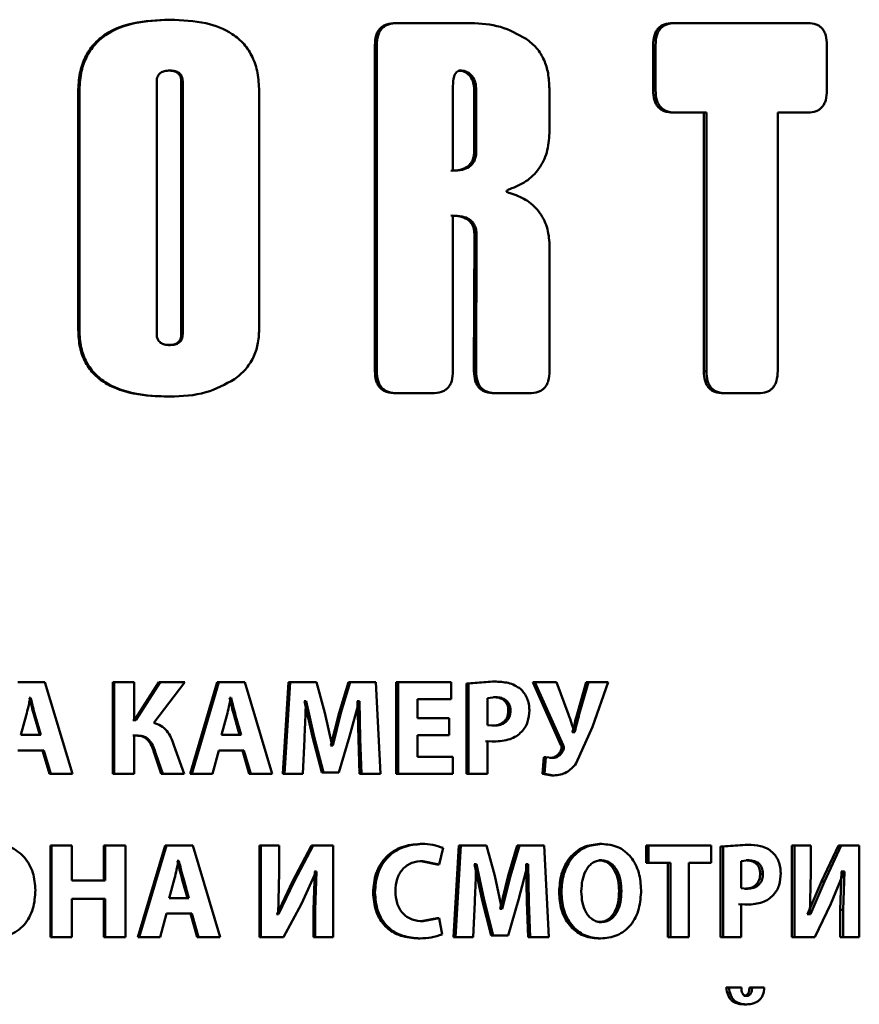
# Paper-space layout 'Лист1' of a CAD drawing. Units: millimetres. Extents: x -4216 to 7224, y -6216 to 5807.
# Drawn here: x 5009 to 5025, y 4919 to 4937 of the extents above; entities that cross this region are included whole.
import ezdxf

# ---------------------------------------------------------------- set-up
doc = ezdxf.new("R2010")
doc.units = ezdxf.units.MM

psp = doc.layouts.new('Лист1')

# ---------------------------------------------------------------- linework, layer by layer
at = {"color": 7, "linetype": 'Continuous', "lineweight": 50}
for p, q in [((5011.995, 4937.042), (5012.021, 4937.042)), ((5016.112, 4936.981), (5016.146, 4936.981)), ((5017.476, 4936.981), (5016.146, 4936.981)), ((5021.333, 4936.981), (5021.145, 4936.981)), ((5021.145, 4936.981), (5021.191, 4936.981)), ((5021.379, 4936.981), (5021.191, 4936.981)), ((5021.379, 4936.981), (5021.379, 4936.981)), ((5023.415, 4936.981), (5021.379, 4936.981)), ((5023.598, 4936.981), (5023.415, 4936.981)), ((5015.734, 4936.58), (5015.734, 4930.657)), ((5015.734, 4936.58), (5015.768, 4936.58)), ((5015.768, 4936.58), (5015.768, 4930.657)), ((5020.787, 4936.58), (5020.787, 4935.758)), ((5020.787, 4936.58), (5020.833, 4936.58)), ((5020.833, 4936.58), (5020.833, 4935.758)), ((5023.942, 4935.758), (5023.942, 4936.58)), ((5011.989, 4936.118), (5012.014, 4936.118)), ((5017.257, 4936.118), (5017.294, 4936.118)), ((5011.773, 4935.917), (5011.773, 4931.335)), ((5012.22, 4935.917), (5012.246, 4935.917)), ((5012.22, 4931.335), (5012.22, 4935.917)), ((5012.246, 4931.335), (5012.246, 4935.917)), ((5017.153, 4935.835), (5017.153, 4934.298)), ((5010.348, 4935.734), (5010.348, 4931.405)), ((5010.348, 4935.734), (5010.37, 4935.734)), ((5010.37, 4935.734), (5010.37, 4931.405)), ((5013.633, 4931.415), (5013.633, 4935.743)), ((5017.538, 4935.766), (5017.576, 4935.766)), ((5017.538, 4934.656), (5017.538, 4935.766)), ((5017.576, 4934.656), (5017.576, 4935.766)), ((5018.903, 4934.983), (5018.903, 4935.79)), ((5020.787, 4935.758), (5020.833, 4935.758)), ((5021.145, 4935.356), (5021.191, 4935.356)), ((5021.755, 4935.356), (5021.191, 4935.356)), ((5021.708, 4935.356), (5021.708, 4930.657)), ((5021.755, 4935.356), (5021.755, 4930.657)), ((5023.598, 4935.356), (5023.049, 4935.356)), ((5023.049, 4930.657), (5023.049, 4935.356)), ((5017.538, 4934.656), (5017.576, 4934.656)), ((5017.153, 4930.657), (5017.153, 4933.483)), ((5017.543, 4933.14), (5017.534, 4930.657)), ((5017.543, 4933.14), (5017.58, 4933.14)), ((5017.58, 4933.14), (5017.572, 4930.657)), ((5018.908, 4930.657), (5018.908, 4932.954)), ((5010.348, 4931.405), (5010.37, 4931.405)), ((5012.22, 4931.335), (5012.246, 4931.335)), ((5011.989, 4931.133), (5012.014, 4931.133)), ((5015.734, 4930.657), (5015.768, 4930.657)), ((5017.534, 4930.657), (5017.572, 4930.657)), ((5021.708, 4930.657), (5021.755, 4930.657)), ((5016.112, 4930.256), (5016.146, 4930.256)), ((5016.778, 4930.256), (5016.146, 4930.256)), ((5017.905, 4930.256), (5017.944, 4930.256)), ((5018.539, 4930.256), (5017.944, 4930.256)), ((5022.061, 4930.256), (5022.109, 4930.256)), ((5022.7, 4930.256), (5022.109, 4930.256)), ((5011.987, 4930.195), (5012.012, 4930.195)), ((5009.739, 4925.007), (5009.254, 4925.007)), ((5010.245, 4923.343), (5009.739, 4925.007)), ((5010.975, 4925.007), (5010.975, 4923.343)), ((5010.975, 4925.007), (5010.998, 4925.007)), ((5010.998, 4925.007), (5010.998, 4923.343)), ((5011.361, 4925.007), (5010.998, 4925.007)), ((5011.361, 4924.316), (5011.361, 4925.007)), ((5011.813, 4925.007), (5011.368, 4924.316)), ((5011.838, 4925.007), (5011.392, 4924.316)), ((5011.719, 4924.269), (5012.281, 4925.007)), ((5011.813, 4925.007), (5011.838, 4925.007)), ((5012.281, 4925.007), (5011.838, 4925.007)), ((5012.872, 4925.007), (5012.382, 4923.343)), ((5012.899, 4925.007), (5012.408, 4923.343)), ((5012.899, 4925.007), (5012.872, 4925.007)), ((5013.374, 4925.007), (5012.899, 4925.007)), ((5013.869, 4923.343), (5013.374, 4925.007)), ((5014.165, 4925.007), (5014.064, 4923.343)), ((5014.195, 4925.007), (5014.094, 4923.343)), ((5014.165, 4925.007), (5014.195, 4925.007)), ((5014.673, 4925.007), (5014.195, 4925.007)), ((5014.828, 4924.452), (5014.673, 4925.007)), ((5015.255, 4925.007), (5015.087, 4924.454)), ((5015.288, 4925.007), (5015.119, 4924.454)), ((5015.255, 4925.007), (5015.288, 4925.007)), ((5015.752, 4925.007), (5015.288, 4925.007)), ((5015.838, 4923.343), (5015.752, 4925.007)), ((5016.122, 4925.007), (5016.122, 4923.343)), ((5016.122, 4925.007), (5016.157, 4925.007)), ((5016.157, 4925.007), (5016.157, 4923.343)), ((5017.118, 4925.007), (5016.157, 4925.007)), ((5017.118, 4924.699), (5017.118, 4925.007)), ((5017.868, 4925.02), (5017.398, 4924.985)), ((5017.398, 4924.985), (5017.398, 4923.343)), ((5017.398, 4924.985), (5017.436, 4924.985)), ((5017.907, 4925.02), (5017.436, 4924.985)), ((5017.436, 4924.985), (5017.436, 4923.343)), ((5017.868, 4925.02), (5017.907, 4925.02)), ((5018.602, 4925.007), (5019.114, 4923.864)), ((5018.602, 4925.007), (5018.642, 4925.007)), ((5018.642, 4925.007), (5019.155, 4923.864)), ((5019.031, 4925.007), (5018.642, 4925.007)), ((5019.252, 4924.422), (5019.031, 4925.007)), ((5019.569, 4925.007), (5019.405, 4924.427)), ((5019.611, 4925.007), (5019.447, 4924.427)), ((5019.569, 4925.007), (5019.611, 4925.007)), ((5019.969, 4925.007), (5019.611, 4925.007)), ((5019.687, 4924.2), (5019.969, 4925.007)), ((5009.465, 4924.726), (5009.46, 4924.726)), ((5009.465, 4924.726), (5009.484, 4924.726)), ((5009.484, 4924.726), (5009.479, 4924.726)), ((5013.097, 4924.726), (5013.092, 4924.726)), ((5013.097, 4924.726), (5013.125, 4924.726)), ((5013.125, 4924.726), (5013.12, 4924.726)), ((5017.925, 4924.736), (5017.781, 4924.721)), ((5017.781, 4924.721), (5017.781, 4924.229)), ((5017.887, 4924.736), (5017.925, 4924.736)), ((5014.457, 4924.664), (5014.452, 4924.664)), ((5014.457, 4924.664), (5014.6, 4924.015)), ((5014.457, 4924.664), (5014.488, 4924.664)), ((5014.488, 4924.664), (5014.483, 4924.664)), ((5014.488, 4924.664), (5014.631, 4924.015)), ((5015.271, 4924.02), (5015.447, 4924.664)), ((5015.421, 4924.664), (5015.414, 4924.664)), ((5015.421, 4924.664), (5015.435, 4923.98)), ((5015.421, 4924.664), (5015.454, 4924.664)), ((5015.454, 4924.664), (5015.447, 4924.664)), ((5015.454, 4924.664), (5015.468, 4923.98)), ((5017.118, 4924.699), (5016.511, 4924.699)), ((5016.511, 4924.353), (5016.511, 4924.699)), ((5009.404, 4924.405), (5009.307, 4924.052)), ((5009.547, 4924.405), (5009.567, 4924.405)), ((5009.648, 4924.052), (5009.547, 4924.405)), ((5009.669, 4924.052), (5009.567, 4924.405)), ((5013.047, 4924.405), (5012.951, 4924.052)), ((5013.178, 4924.405), (5013.206, 4924.405)), ((5013.277, 4924.052), (5013.178, 4924.405)), ((5013.306, 4924.052), (5013.206, 4924.405)), ((5014.962, 4923.857), (5014.828, 4924.452)), ((5015.087, 4924.454), (5014.937, 4923.857)), ((5015.119, 4924.454), (5014.969, 4923.857)), ((5015.087, 4924.454), (5015.119, 4924.454)), ((5017.084, 4924.353), (5016.511, 4924.353)), ((5017.084, 4924.047), (5017.084, 4924.353)), ((5018.158, 4924.491), (5018.197, 4924.491)), ((5019.405, 4924.427), (5019.447, 4924.427)), ((5011.368, 4924.316), (5011.337, 4924.316)), ((5011.392, 4924.316), (5011.361, 4924.316)), ((5017.781, 4924.229), (5017.898, 4924.219)), ((5017.859, 4924.219), (5017.898, 4924.219)), ((5019.389, 4923.535), (5019.687, 4924.2)), ((5009.669, 4924.052), (5009.307, 4924.052)), ((5011.406, 4924.04), (5011.337, 4924.04)), ((5011.431, 4924.04), (5011.361, 4924.04)), ((5011.361, 4923.343), (5011.361, 4924.04)), ((5013.306, 4924.052), (5012.951, 4924.052)), ((5014.6, 4924.015), (5014.769, 4923.37)), ((5014.6, 4924.015), (5014.631, 4924.015)), ((5014.631, 4924.015), (5014.8, 4923.37)), ((5015.079, 4923.37), (5015.271, 4924.02)), ((5017.084, 4924.047), (5016.511, 4924.047)), ((5016.511, 4923.652), (5016.511, 4924.047)), ((5019.322, 4924.103), (5019.316, 4924.103)), ((5019.322, 4924.103), (5019.364, 4924.103)), ((5019.364, 4924.103), (5019.357, 4924.103)), ((5012.274, 4923.343), (5012.087, 4923.867)), ((5014.426, 4923.343), (5014.455, 4923.975)), ((5014.937, 4923.857), (5014.93, 4923.857)), ((5014.937, 4923.857), (5014.969, 4923.857)), ((5014.969, 4923.857), (5014.962, 4923.857)), ((5015.435, 4923.98), (5015.458, 4923.343)), ((5015.435, 4923.98), (5015.468, 4923.98)), ((5015.468, 4923.98), (5015.491, 4923.343)), ((5017.743, 4923.938), (5017.862, 4923.931)), ((5017.781, 4923.343), (5017.781, 4923.938)), ((5017.781, 4923.938), (5017.9, 4923.931)), ((5017.862, 4923.931), (5017.9, 4923.931)), ((5019.114, 4923.864), (5019.155, 4923.864)), ((5009.722, 4923.77), (5009.254, 4923.77)), ((5009.702, 4923.77), (5009.827, 4923.343)), ((5009.722, 4923.77), (5009.848, 4923.343)), ((5011.732, 4923.709), (5011.856, 4923.343)), ((5011.732, 4923.709), (5011.757, 4923.709)), ((5011.757, 4923.709), (5011.882, 4923.343)), ((5012.785, 4923.343), (5012.899, 4923.77)), ((5013.358, 4923.77), (5012.899, 4923.77)), ((5013.329, 4923.77), (5013.452, 4923.343)), ((5013.358, 4923.77), (5013.481, 4923.343)), ((5017.151, 4923.652), (5016.511, 4923.652)), ((5017.151, 4923.343), (5017.151, 4923.652)), ((5018.801, 4923.644), (5018.776, 4923.343)), ((5018.801, 4923.644), (5018.841, 4923.644)), ((5018.841, 4923.644), (5018.817, 4923.343)), ((5018.954, 4923.632), (5018.841, 4923.644)), ((5018.913, 4923.632), (5018.954, 4923.632)), ((5019.118, 4923.787), (5019.16, 4923.787)), ((5009.848, 4923.343), (5009.827, 4923.343)), ((5010.245, 4923.343), (5009.848, 4923.343)), ((5010.975, 4923.343), (5010.998, 4923.343)), ((5011.361, 4923.343), (5010.998, 4923.343)), ((5011.856, 4923.343), (5011.882, 4923.343)), ((5012.274, 4923.343), (5011.882, 4923.343)), ((5012.408, 4923.343), (5012.382, 4923.343)), ((5012.785, 4923.343), (5012.408, 4923.343)), ((5013.481, 4923.343), (5013.452, 4923.343)), ((5013.869, 4923.343), (5013.481, 4923.343)), ((5014.064, 4923.343), (5014.094, 4923.343)), ((5014.426, 4923.343), (5014.094, 4923.343)), ((5014.769, 4923.37), (5014.8, 4923.37)), ((5015.079, 4923.37), (5014.8, 4923.37)), ((5015.458, 4923.343), (5015.491, 4923.343)), ((5015.838, 4923.343), (5015.491, 4923.343)), ((5016.122, 4923.343), (5016.157, 4923.343)), ((5017.151, 4923.343), (5016.157, 4923.343)), ((5017.398, 4923.343), (5017.436, 4923.343)), ((5017.781, 4923.343), (5017.436, 4923.343)), ((5018.776, 4923.343), (5018.945, 4923.316)), ((5018.776, 4923.343), (5018.817, 4923.343)), ((5018.817, 4923.343), (5018.986, 4923.316)), ((5018.945, 4923.316), (5018.986, 4923.316)), ((5009.842, 4922.044), (5009.842, 4920.38)), ((5009.842, 4922.044), (5009.863, 4922.044)), ((5009.863, 4922.044), (5009.863, 4920.38)), ((5010.233, 4922.044), (5009.863, 4922.044)), ((5010.233, 4921.404), (5010.233, 4922.044)), ((5010.816, 4922.044), (5010.816, 4921.404)), ((5010.816, 4922.044), (5010.839, 4922.044)), ((5010.839, 4922.044), (5010.839, 4921.404)), ((5011.204, 4922.044), (5010.839, 4922.044)), ((5011.204, 4920.38), (5011.204, 4922.044)), ((5011.924, 4922.044), (5011.431, 4920.38)), ((5011.949, 4922.044), (5011.455, 4920.38)), ((5011.949, 4922.044), (5011.924, 4922.044)), ((5012.427, 4922.044), (5011.949, 4922.044)), ((5012.925, 4920.38), (5012.427, 4922.044)), ((5013.637, 4922.044), (5013.637, 4920.38)), ((5013.637, 4922.044), (5013.666, 4922.044)), ((5013.666, 4922.044), (5013.666, 4920.38)), ((5013.997, 4922.044), (5013.666, 4922.044)), ((5013.997, 4921.55), (5013.997, 4922.044)), ((5014.581, 4922.044), (5014.24, 4921.39)), ((5014.612, 4922.044), (5014.271, 4921.39)), ((5014.581, 4922.044), (5014.612, 4922.044)), ((5014.978, 4922.044), (5014.612, 4922.044)), ((5014.978, 4920.38), (5014.978, 4922.044)), ((5016.555, 4922.071), (5016.59, 4922.071)), ((5017.259, 4922.044), (5017.16, 4920.38)), ((5017.296, 4922.044), (5017.197, 4920.38)), ((5017.259, 4922.044), (5017.296, 4922.044)), ((5017.761, 4922.044), (5017.296, 4922.044)), ((5017.912, 4921.489), (5017.761, 4922.044)), ((5018.319, 4922.044), (5018.155, 4921.491)), ((5018.358, 4922.044), (5018.195, 4921.491)), ((5018.319, 4922.044), (5018.358, 4922.044)), ((5018.81, 4922.044), (5018.358, 4922.044)), ((5018.893, 4920.38), (5018.81, 4922.044)), ((5019.815, 4922.071), (5019.857, 4922.071)), ((5020.658, 4922.044), (5020.658, 4921.728)), ((5020.658, 4922.044), (5020.703, 4922.044)), ((5020.703, 4922.044), (5020.703, 4921.728)), ((5021.84, 4922.044), (5020.703, 4922.044)), ((5021.84, 4921.728), (5021.84, 4922.044)), ((5022.458, 4922.056), (5022.012, 4922.022)), ((5022.012, 4922.022), (5022.012, 4920.38)), ((5022.012, 4922.022), (5022.06, 4922.022)), ((5022.507, 4922.056), (5022.06, 4922.022)), ((5022.06, 4922.022), (5022.06, 4920.38)), ((5022.458, 4922.056), (5022.507, 4922.056)), ((5023.304, 4922.044), (5023.304, 4920.38)), ((5023.304, 4922.044), (5023.354, 4922.044)), ((5023.354, 4922.044), (5023.354, 4920.38)), ((5023.652, 4922.044), (5023.354, 4922.044)), ((5023.652, 4921.55), (5023.652, 4922.044)), ((5024.151, 4922.044), (5023.846, 4921.39)), ((5024.204, 4922.044), (5023.898, 4921.39)), ((5024.151, 4922.044), (5024.204, 4922.044)), ((5024.531, 4922.044), (5024.204, 4922.044)), ((5024.531, 4920.38), (5024.531, 4922.044)), ((5016.902, 4921.699), (5016.973, 4921.997)), ((5012.15, 4921.763), (5012.146, 4921.763)), ((5012.15, 4921.763), (5012.176, 4921.763)), ((5012.176, 4921.763), (5012.171, 4921.763)), ((5016.571, 4921.76), (5016.866, 4921.699)), ((5016.571, 4921.76), (5016.606, 4921.76)), ((5016.606, 4921.76), (5016.902, 4921.699)), ((5016.866, 4921.699), (5016.902, 4921.699)), ((5017.542, 4921.701), (5017.538, 4921.701)), ((5017.542, 4921.701), (5017.682, 4921.052)), ((5017.542, 4921.701), (5017.58, 4921.701)), ((5017.58, 4921.701), (5017.575, 4921.701)), ((5017.58, 4921.701), (5017.72, 4921.052)), ((5018.342, 4921.056), (5018.513, 4921.701)), ((5018.48, 4921.701), (5018.473, 4921.701)), ((5018.48, 4921.701), (5018.493, 4921.017)), ((5018.48, 4921.701), (5018.52, 4921.701)), ((5018.52, 4921.701), (5018.513, 4921.701)), ((5018.52, 4921.701), (5018.533, 4921.017)), ((5019.806, 4921.773), (5019.849, 4921.773)), ((5020.658, 4921.728), (5020.703, 4921.728)), ((5021.102, 4921.728), (5020.703, 4921.728)), ((5021.057, 4921.728), (5021.057, 4920.38)), ((5021.102, 4921.728), (5021.102, 4920.38)), ((5021.84, 4921.728), (5021.438, 4921.728)), ((5021.438, 4920.38), (5021.438, 4921.728)), ((5022.524, 4921.773), (5022.387, 4921.758)), ((5022.387, 4921.758), (5022.387, 4921.266)), ((5022.475, 4921.773), (5022.524, 4921.773)), ((5013.978, 4920.797), (5013.997, 4921.55)), ((5014.401, 4920.98), (5014.669, 4921.572)), ((5014.645, 4921.572), (5014.619, 4920.871)), ((5014.645, 4921.572), (5014.638, 4921.572)), ((5014.645, 4921.572), (5014.676, 4921.572)), ((5014.676, 4921.572), (5014.65, 4920.871)), ((5014.676, 4921.572), (5014.669, 4921.572)), ((5018.042, 4920.893), (5017.912, 4921.489)), ((5018.155, 4921.491), (5018.01, 4920.893)), ((5018.195, 4921.491), (5018.049, 4920.893)), ((5018.155, 4921.491), (5018.195, 4921.491)), ((5022.731, 4921.528), (5022.78, 4921.528)), ((5023.635, 4920.797), (5023.652, 4921.55)), ((5024.014, 4920.98), (5024.254, 4921.572)), ((5024.208, 4921.572), (5024.185, 4920.871)), ((5024.208, 4921.572), (5024.202, 4921.572)), ((5024.208, 4921.572), (5024.261, 4921.572)), ((5024.261, 4921.572), (5024.238, 4920.871)), ((5024.261, 4921.572), (5024.254, 4921.572)), ((5010.839, 4921.404), (5010.233, 4921.404)), ((5012.097, 4921.441), (5012.002, 4921.088)), ((5012.232, 4921.441), (5012.257, 4921.441)), ((5012.332, 4921.088), (5012.232, 4921.441)), ((5012.358, 4921.088), (5012.257, 4921.441)), ((5014.24, 4921.39), (5013.958, 4920.797)), ((5014.271, 4921.39), (5013.987, 4920.797)), ((5014.24, 4921.39), (5014.271, 4921.39)), ((5023.846, 4921.39), (5023.592, 4920.797)), ((5023.898, 4921.39), (5023.643, 4920.797)), ((5023.846, 4921.39), (5023.898, 4921.39)), ((5015.702, 4921.187), (5015.736, 4921.187)), ((5019.08, 4921.199), (5019.121, 4921.199)), ((5020.169, 4921.217), (5020.212, 4921.217)), ((5022.387, 4921.266), (5022.498, 4921.256)), ((5022.449, 4921.256), (5022.498, 4921.256)), ((5010.839, 4921.076), (5010.233, 4921.076)), ((5010.233, 4920.38), (5010.233, 4921.076)), ((5010.816, 4921.076), (5010.816, 4920.38)), ((5010.839, 4921.076), (5010.839, 4920.38)), ((5012.358, 4921.088), (5012.002, 4921.088)), ((5014.077, 4920.38), (5014.401, 4920.98)), ((5017.52, 4920.38), (5017.548, 4921.012)), ((5017.682, 4921.052), (5017.846, 4920.407)), ((5017.682, 4921.052), (5017.72, 4921.052)), ((5017.72, 4921.052), (5017.884, 4920.407)), ((5018.156, 4920.407), (5018.342, 4921.056)), ((5018.493, 4921.017), (5018.516, 4920.38)), ((5018.493, 4921.017), (5018.533, 4921.017)), ((5018.533, 4921.017), (5018.556, 4920.38)), ((5022.339, 4920.975), (5022.451, 4920.968)), ((5022.387, 4920.38), (5022.387, 4920.975)), ((5022.387, 4920.975), (5022.5, 4920.968)), ((5022.451, 4920.968), (5022.5, 4920.968)), ((5023.724, 4920.38), (5024.014, 4920.98)), ((5011.834, 4920.38), (5011.949, 4920.807)), ((5012.41, 4920.807), (5011.949, 4920.807)), ((5012.384, 4920.807), (5012.508, 4920.38)), ((5012.41, 4920.807), (5012.534, 4920.38)), ((5013.958, 4920.797), (5013.948, 4920.797)), ((5013.958, 4920.797), (5013.987, 4920.797)), ((5013.987, 4920.797), (5013.978, 4920.797)), ((5014.619, 4920.871), (5014.619, 4920.38)), ((5014.619, 4920.871), (5014.65, 4920.871)), ((5014.65, 4920.871), (5014.65, 4920.38)), ((5018.01, 4920.893), (5018.003, 4920.893)), ((5018.01, 4920.893), (5018.049, 4920.893)), ((5018.049, 4920.893), (5018.042, 4920.893)), ((5023.592, 4920.797), (5023.584, 4920.797)), ((5023.592, 4920.797), (5023.643, 4920.797)), ((5023.643, 4920.797), (5023.635, 4920.797)), ((5024.185, 4920.871), (5024.185, 4920.38)), ((5024.185, 4920.871), (5024.238, 4920.871)), ((5024.238, 4920.871), (5024.238, 4920.38)), ((5016.866, 4920.72), (5016.573, 4920.666)), ((5016.573, 4920.666), (5016.609, 4920.666)), ((5016.902, 4920.72), (5016.609, 4920.666)), ((5016.866, 4920.72), (5016.902, 4920.72)), ((5016.955, 4920.427), (5016.902, 4920.72)), ((5019.808, 4920.651), (5019.851, 4920.651)), ((5009.842, 4920.38), (5009.863, 4920.38)), ((5010.233, 4920.38), (5009.863, 4920.38)), ((5010.816, 4920.38), (5010.839, 4920.38)), ((5011.204, 4920.38), (5010.839, 4920.38)), ((5011.455, 4920.38), (5011.431, 4920.38)), ((5011.834, 4920.38), (5011.455, 4920.38)), ((5012.534, 4920.38), (5012.508, 4920.38)), ((5012.925, 4920.38), (5012.534, 4920.38)), ((5013.637, 4920.38), (5013.666, 4920.38)), ((5014.077, 4920.38), (5013.666, 4920.38)), ((5014.619, 4920.38), (5014.65, 4920.38)), ((5014.978, 4920.38), (5014.65, 4920.38)), ((5016.52, 4920.355), (5016.556, 4920.355)), ((5017.16, 4920.38), (5017.197, 4920.38)), ((5017.52, 4920.38), (5017.197, 4920.38)), ((5017.846, 4920.407), (5017.884, 4920.407)), ((5018.156, 4920.407), (5017.884, 4920.407)), ((5018.516, 4920.38), (5018.556, 4920.38)), ((5018.893, 4920.38), (5018.556, 4920.38)), ((5019.79, 4920.353), (5019.833, 4920.353)), ((5021.057, 4920.38), (5021.102, 4920.38)), ((5021.438, 4920.38), (5021.102, 4920.38)), ((5022.012, 4920.38), (5022.06, 4920.38)), ((5022.387, 4920.38), (5022.06, 4920.38)), ((5023.304, 4920.38), (5023.354, 4920.38)), ((5023.724, 4920.38), (5023.354, 4920.38)), ((5024.185, 4920.38), (5024.238, 4920.38)), ((5024.531, 4920.38), (5024.238, 4920.38)), ((5022.116, 4919.461), (5022.164, 4919.461)), ((5022.389, 4919.461), (5022.164, 4919.461)), ((5022.537, 4919.461), (5022.586, 4919.461)), ((5022.806, 4919.461), (5022.586, 4919.461)), ((5022.436, 4919.311), (5022.485, 4919.311)), ((5022.432, 4919.157), (5022.481, 4919.157))]:
    psp.add_line(p, q, dxfattribs=at)
for points, knots in [([(5011.995, 4937.042), (5011.776, 4937.033), (5011.381, 4937.016), (5010.908, 4936.841), (5010.622, 4936.603), (5010.46, 4936.357), (5010.363, 4936.06), (5010.353, 4935.846), (5010.348, 4935.734)], [0, 0, 0, 0, 0.278468, 0.500618, 0.620479, 0.737714, 0.861578, 1, 1, 1, 1]), ([(5012.021, 4937.042), (5011.801, 4937.033), (5011.406, 4937.016), (5010.932, 4936.842), (5010.645, 4936.604), (5010.482, 4936.358), (5010.385, 4936.061), (5010.375, 4935.847), (5010.37, 4935.734)], [0, 0, 0, 0, 0.2782607, 0.5002637, 0.6203436, 0.7376752, 0.8615642, 1, 1, 1, 1]), ([(5013.633, 4935.743), (5013.628, 4935.855), (5013.619, 4936.067), (5013.525, 4936.361), (5013.368, 4936.606), (5013.09, 4936.843), (5012.628, 4937.017), (5012.238, 4937.033), (5012.021, 4937.042)], [0, 0, 0, 0, 0.138658, 0.262695, 0.379987, 0.499753, 0.721772, 1, 1, 1, 1]), ([(5016.112, 4936.981), (5016.055, 4936.978), (5015.975, 4936.973), (5015.881, 4936.928), (5015.826, 4936.883), (5015.784, 4936.824), (5015.743, 4936.724), (5015.738, 4936.639), (5015.734, 4936.58)], [0, 0, 0, 0, 0.274466, 0.39132, 0.50131, 0.610619, 0.726908, 1, 1, 1, 1]), ([(5016.146, 4936.981), (5016.09, 4936.978), (5016.01, 4936.973), (5015.916, 4936.928), (5015.861, 4936.883), (5015.819, 4936.825), (5015.776, 4936.725), (5015.772, 4936.639), (5015.768, 4936.58)], [0, 0, 0, 0, 0.273946, 0.390629, 0.500413, 0.609972, 0.726446, 1, 1, 1, 1]), ([(5018.479, 4936.695), (5018.328, 4936.779), (5018.014, 4936.951), (5017.66, 4936.971), (5017.476, 4936.981)], [0, 0, 0, 0, 0.48197, 1, 1, 1, 1]), ([(5021.145, 4936.981), (5021.092, 4936.978), (5021.016, 4936.973), (5020.927, 4936.928), (5020.875, 4936.883), (5020.835, 4936.825), (5020.795, 4936.725), (5020.791, 4936.64), (5020.787, 4936.58)], [0, 0, 0, 0, 0.27454, 0.391396, 0.501335, 0.610694, 0.726979, 1, 1, 1, 1]), ([(5021.191, 4936.981), (5021.138, 4936.978), (5021.062, 4936.973), (5020.973, 4936.928), (5020.92, 4936.883), (5020.88, 4936.825), (5020.84, 4936.725), (5020.836, 4936.64), (5020.833, 4936.58)], [0, 0, 0, 0, 0.2740093, 0.390692, 0.5004225, 0.6100352, 0.7265097, 1, 1, 1, 1]), ([(5023.942, 4936.58), (5023.939, 4936.64), (5023.935, 4936.725), (5023.896, 4936.825), (5023.858, 4936.883), (5023.808, 4936.928), (5023.723, 4936.973), (5023.649, 4936.978), (5023.598, 4936.981)], [0, 0, 0, 0, 0.273479, 0.389964, 0.499578, 0.609305, 0.725977, 1, 1, 1, 1]), ([(5018.903, 4935.79), (5018.899, 4935.884), (5018.891, 4936.061), (5018.814, 4936.315), (5018.68, 4936.538), (5018.547, 4936.642), (5018.479, 4936.695)], [0, 0, 0, 0, 0.262981, 0.500094, 0.745235, 1, 1, 1, 1]), ([(5012.014, 4936.118), (5011.981, 4936.117), (5011.922, 4936.114), (5011.852, 4936.086), (5011.812, 4936.049), (5011.789, 4936.011), (5011.776, 4935.966), (5011.774, 4935.934), (5011.773, 4935.917)], [0, 0, 0, 0, 0.278691, 0.500311, 0.616689, 0.733413, 0.858898, 1, 1, 1, 1]), ([(5012.22, 4935.917), (5012.217, 4935.949), (5012.214, 4935.995), (5012.184, 4936.047), (5012.146, 4936.085), (5012.078, 4936.114), (5012.021, 4936.117), (5011.989, 4936.118)], [0, 0, 0, 0, 0.267859, 0.384659, 0.499595, 0.721533, 1, 1, 1, 1]), ([(5012.246, 4935.917), (5012.243, 4935.949), (5012.24, 4935.995), (5012.21, 4936.047), (5012.172, 4936.085), (5012.104, 4936.114), (5012.046, 4936.117), (5012.014, 4936.118)], [0, 0, 0, 0, 0.267545, 0.384266, 0.499192, 0.721266, 1, 1, 1, 1]), ([(5017.294, 4936.118), (5017.28, 4936.117), (5017.252, 4936.114), (5017.216, 4936.091), (5017.19, 4936.055), (5017.157, 4935.972), (5017.155, 4935.895), (5017.153, 4935.835)], [0, 0, 0, 0, 0.1294739, 0.2501333, 0.3656175, 0.5002055, 1, 1, 1, 1]), ([(5017.538, 4935.766), (5017.535, 4935.812), (5017.53, 4935.899), (5017.482, 4935.997), (5017.427, 4936.057), (5017.375, 4936.092), (5017.318, 4936.114), (5017.277, 4936.117), (5017.257, 4936.118)], [0, 0, 0, 0, 0.264245, 0.499382, 0.624822, 0.74935, 0.87385, 1, 1, 1, 1]), ([(5017.576, 4935.766), (5017.573, 4935.812), (5017.567, 4935.899), (5017.519, 4935.997), (5017.464, 4936.057), (5017.413, 4936.092), (5017.355, 4936.114), (5017.315, 4936.117), (5017.294, 4936.118)], [0, 0, 0, 0, 0.263995, 0.499011, 0.624467, 0.749072, 0.873696, 1, 1, 1, 1]), ([(5020.787, 4935.758), (5020.791, 4935.698), (5020.795, 4935.612), (5020.836, 4935.512), (5020.876, 4935.454), (5020.928, 4935.41), (5021.016, 4935.365), (5021.092, 4935.36), (5021.145, 4935.356)], [0, 0, 0, 0, 0.274512, 0.391368, 0.501325, 0.610664, 0.72695, 1, 1, 1, 1]), ([(5020.833, 4935.758), (5020.836, 4935.698), (5020.84, 4935.613), (5020.88, 4935.513), (5020.92, 4935.455), (5020.973, 4935.41), (5021.062, 4935.365), (5021.138, 4935.36), (5021.191, 4935.356)], [0, 0, 0, 0, 0.273455, 0.38994, 0.499574, 0.609282, 0.725954, 1, 1, 1, 1]), ([(5023.598, 4935.356), (5023.649, 4935.36), (5023.723, 4935.365), (5023.808, 4935.41), (5023.858, 4935.455), (5023.896, 4935.513), (5023.935, 4935.613), (5023.939, 4935.698), (5023.942, 4935.758)], [0, 0, 0, 0, 0.27397, 0.390653, 0.500417, 0.609996, 0.72647, 1, 1, 1, 1]), ([(5018.187, 4933.964), (5018.287, 4934.005), (5018.487, 4934.087), (5018.724, 4934.321), (5018.879, 4934.632), (5018.895, 4934.864), (5018.903, 4934.983)], [0, 0, 0, 0, 0.250524, 0.500427, 0.742014, 1, 1, 1, 1]), ([(5017.116, 4934.298), (5017.173, 4934.301), (5017.276, 4934.306), (5017.397, 4934.354), (5017.469, 4934.419), (5017.51, 4934.486), (5017.534, 4934.567), (5017.537, 4934.625), (5017.538, 4934.656)], [0, 0, 0, 0, 0.278499, 0.500265, 0.618963, 0.736073, 0.860567, 1, 1, 1, 1]), ([(5017.153, 4934.298), (5017.21, 4934.301), (5017.313, 4934.306), (5017.434, 4934.354), (5017.507, 4934.419), (5017.548, 4934.486), (5017.572, 4934.567), (5017.575, 4934.625), (5017.576, 4934.656)], [0, 0, 0, 0, 0.278508, 0.500255, 0.619069, 0.736195, 0.860641, 1, 1, 1, 1]), ([(5018.19, 4933.891), (5018.174, 4933.895), (5018.153, 4933.901), (5018.132, 4933.914), (5018.127, 4933.92), (5018.126, 4933.923), (5018.125, 4933.926), (5018.125, 4933.928), (5018.126, 4933.931), (5018.131, 4933.938), (5018.15, 4933.952), (5018.171, 4933.959), (5018.187, 4933.964)], [0, 0, 0, 0, 0.335765, 0.434355, 0.469589, 0.484812, 0.499139, 0.512984, 0.527512, 0.56121, 0.658159, 1, 1, 1, 1]), ([(5018.908, 4932.954), (5018.898, 4933.064), (5018.879, 4933.285), (5018.717, 4933.574), (5018.481, 4933.79), (5018.287, 4933.857), (5018.19, 4933.891)], [0, 0, 0, 0, 0.249695, 0.499404, 0.749478, 1, 1, 1, 1]), ([(5017.116, 4933.483), (5017.173, 4933.48), (5017.274, 4933.476), (5017.395, 4933.432), (5017.469, 4933.371), (5017.512, 4933.306), (5017.538, 4933.227), (5017.541, 4933.17), (5017.543, 4933.14)], [0, 0, 0, 0, 0.27853, 0.499836, 0.621395, 0.738994, 0.86236, 1, 1, 1, 1]), ([(5017.153, 4933.483), (5017.21, 4933.48), (5017.311, 4933.476), (5017.432, 4933.432), (5017.507, 4933.371), (5017.55, 4933.306), (5017.576, 4933.227), (5017.579, 4933.17), (5017.58, 4933.14)], [0, 0, 0, 0, 0.2789, 0.500479, 0.621949, 0.739412, 0.862591, 1, 1, 1, 1]), ([(5010.348, 4931.405), (5010.354, 4931.298), (5010.364, 4931.095), (5010.466, 4930.814), (5010.637, 4930.583), (5010.93, 4930.369), (5011.393, 4930.218), (5011.774, 4930.203), (5011.987, 4930.195)], [0, 0, 0, 0, 0.1356912, 0.2578533, 0.3757469, 0.4995941, 0.7213683, 1, 1, 1, 1]), ([(5010.37, 4931.405), (5010.375, 4931.298), (5010.386, 4931.095), (5010.488, 4930.813), (5010.66, 4930.582), (5010.953, 4930.369), (5011.417, 4930.218), (5011.799, 4930.203), (5012.012, 4930.195)], [0, 0, 0, 0, 0.135601, 0.257694, 0.375578, 0.499503, 0.721358, 1, 1, 1, 1]), ([(5011.773, 4931.335), (5011.774, 4931.318), (5011.776, 4931.285), (5011.789, 4931.24), (5011.812, 4931.203), (5011.852, 4931.165), (5011.922, 4931.137), (5011.981, 4931.135), (5012.014, 4931.133)], [0, 0, 0, 0, 0.141082, 0.266554, 0.383286, 0.499703, 0.721228, 1, 1, 1, 1]), ([(5011.989, 4931.133), (5012.021, 4931.135), (5012.078, 4931.137), (5012.146, 4931.166), (5012.184, 4931.204), (5012.214, 4931.256), (5012.217, 4931.303), (5012.22, 4931.335)], [0, 0, 0, 0, 0.278474, 0.500419, 0.61524, 0.732004, 1, 1, 1, 1]), ([(5012.014, 4931.133), (5012.046, 4931.135), (5012.104, 4931.137), (5012.172, 4931.166), (5012.21, 4931.204), (5012.24, 4931.256), (5012.243, 4931.303), (5012.246, 4931.335)], [0, 0, 0, 0, 0.278741, 0.500822, 0.615633, 0.732318, 1, 1, 1, 1]), ([(5013.186, 4930.512), (5013.255, 4930.568), (5013.39, 4930.676), (5013.533, 4930.896), (5013.619, 4931.145), (5013.629, 4931.323), (5013.633, 4931.415)], [0, 0, 0, 0, 0.257396, 0.50013, 0.740346, 1, 1, 1, 1]), ([(5015.734, 4930.657), (5015.738, 4930.597), (5015.743, 4930.512), (5015.785, 4930.412), (5015.827, 4930.354), (5015.882, 4930.309), (5015.976, 4930.265), (5016.056, 4930.26), (5016.112, 4930.256)], [0, 0, 0, 0, 0.274544, 0.391402, 0.501342, 0.610698, 0.726981, 1, 1, 1, 1]), ([(5015.768, 4930.657), (5015.772, 4930.598), (5015.776, 4930.512), (5015.819, 4930.412), (5015.861, 4930.354), (5015.916, 4930.309), (5016.01, 4930.265), (5016.09, 4930.26), (5016.146, 4930.256)], [0, 0, 0, 0, 0.273479, 0.389964, 0.499578, 0.609305, 0.725977, 1, 1, 1, 1]), ([(5016.778, 4930.256), (5016.834, 4930.26), (5016.914, 4930.265), (5017.007, 4930.309), (5017.062, 4930.354), (5017.104, 4930.412), (5017.145, 4930.512), (5017.15, 4930.598), (5017.153, 4930.657)], [0, 0, 0, 0, 0.274009, 0.390692, 0.500422, 0.610035, 0.72651, 1, 1, 1, 1]), ([(5017.534, 4930.657), (5017.538, 4930.597), (5017.543, 4930.512), (5017.584, 4930.412), (5017.626, 4930.354), (5017.68, 4930.309), (5017.772, 4930.265), (5017.85, 4930.26), (5017.905, 4930.256)], [0, 0, 0, 0, 0.274534, 0.391391, 0.501337, 0.610688, 0.726972, 1, 1, 1, 1]), ([(5017.572, 4930.657), (5017.576, 4930.598), (5017.58, 4930.512), (5017.622, 4930.412), (5017.663, 4930.354), (5017.717, 4930.309), (5017.81, 4930.265), (5017.889, 4930.26), (5017.944, 4930.256)], [0, 0, 0, 0, 0.273471, 0.389956, 0.499577, 0.609297, 0.725969, 1, 1, 1, 1]), ([(5018.539, 4930.256), (5018.594, 4930.26), (5018.672, 4930.265), (5018.764, 4930.309), (5018.817, 4930.354), (5018.858, 4930.412), (5018.9, 4930.512), (5018.904, 4930.598), (5018.908, 4930.657)], [0, 0, 0, 0, 0.274009, 0.390692, 0.500422, 0.610035, 0.72651, 1, 1, 1, 1]), ([(5021.708, 4930.657), (5021.711, 4930.597), (5021.715, 4930.512), (5021.755, 4930.412), (5021.795, 4930.354), (5021.846, 4930.309), (5021.934, 4930.265), (5022.008, 4930.26), (5022.061, 4930.256)], [0, 0, 0, 0, 0.2745439, 0.3914021, 0.5013415, 0.6106981, 0.7269814, 1, 1, 1, 1]), ([(5021.755, 4930.657), (5021.758, 4930.598), (5021.762, 4930.512), (5021.802, 4930.412), (5021.842, 4930.354), (5021.893, 4930.309), (5021.981, 4930.265), (5022.056, 4930.26), (5022.109, 4930.256)], [0, 0, 0, 0, 0.2734792, 0.389964, 0.4995779, 0.6093053, 0.7259772, 1, 1, 1, 1]), ([(5022.7, 4930.256), (5022.752, 4930.26), (5022.826, 4930.265), (5022.913, 4930.309), (5022.963, 4930.354), (5023.002, 4930.412), (5023.041, 4930.512), (5023.046, 4930.598), (5023.049, 4930.657)], [0, 0, 0, 0, 0.273978, 0.390661, 0.500418, 0.610003, 0.726478, 1, 1, 1, 1]), ([(5012.012, 4930.195), (5012.235, 4930.204), (5012.651, 4930.22), (5013.017, 4930.42), (5013.186, 4930.512)], [0, 0, 0, 0, 0.537693, 1, 1, 1, 1]), ([(5018.377, 4924.886), (5018.344, 4924.91), (5018.275, 4924.959), (5018.116, 4925.01), (5017.99, 4925.016), (5017.907, 4925.02)], [0, 0, 0, 0, 0.23645, 0.499796, 1, 1, 1, 1]), ([(5018.54, 4924.501), (5018.538, 4924.538), (5018.534, 4924.611), (5018.501, 4924.716), (5018.451, 4924.812), (5018.401, 4924.862), (5018.377, 4924.886)], [0, 0, 0, 0, 0.2540043, 0.4999243, 0.751558, 1, 1, 1, 1]), ([(5009.479, 4924.726), (5009.475, 4924.707), (5009.462, 4924.653), (5009.439, 4924.546), (5009.417, 4924.458), (5009.404, 4924.405)], [0, 0, 0, 0, 0.180011, 0.50002, 1, 1, 1, 1]), ([(5009.547, 4924.405), (5009.532, 4924.458), (5009.517, 4924.512), (5009.504, 4924.567), (5009.503, 4924.571), (5009.499, 4924.584), (5009.486, 4924.637), (5009.474, 4924.687), (5009.465, 4924.726)], [0, 0, 0, 0, 0.499984, 0.503806, 0.511285, 0.537215, 0.632962, 1, 1, 1, 1]), ([(5009.567, 4924.405), (5009.552, 4924.458), (5009.537, 4924.512), (5009.523, 4924.567), (5009.522, 4924.571), (5009.519, 4924.584), (5009.506, 4924.637), (5009.494, 4924.687), (5009.484, 4924.726)], [0, 0, 0, 0, 0.49999, 0.503812, 0.511291, 0.537221, 0.632966, 1, 1, 1, 1]), ([(5013.12, 4924.726), (5013.116, 4924.707), (5013.104, 4924.653), (5013.081, 4924.546), (5013.059, 4924.458), (5013.047, 4924.405)], [0, 0, 0, 0, 0.180011, 0.50002, 1, 1, 1, 1]), ([(5013.178, 4924.405), (5013.163, 4924.458), (5013.149, 4924.512), (5013.135, 4924.567), (5013.134, 4924.571), (5013.131, 4924.584), (5013.119, 4924.637), (5013.107, 4924.687), (5013.097, 4924.726)], [0, 0, 0, 0, 0.499984, 0.503806, 0.511285, 0.537215, 0.632962, 1, 1, 1, 1]), ([(5013.206, 4924.405), (5013.191, 4924.458), (5013.177, 4924.512), (5013.163, 4924.567), (5013.162, 4924.571), (5013.159, 4924.584), (5013.146, 4924.637), (5013.134, 4924.687), (5013.125, 4924.726)], [0, 0, 0, 0, 0.49999, 0.503812, 0.511291, 0.537221, 0.632966, 1, 1, 1, 1]), ([(5018.158, 4924.491), (5018.157, 4924.511), (5018.155, 4924.549), (5018.139, 4924.601), (5018.113, 4924.646), (5018.067, 4924.692), (5017.99, 4924.73), (5017.923, 4924.734), (5017.887, 4924.736)], [0, 0, 0, 0, 0.136878, 0.261259, 0.37987, 0.500408, 0.728172, 1, 1, 1, 1]), ([(5018.197, 4924.491), (5018.196, 4924.511), (5018.194, 4924.549), (5018.178, 4924.601), (5018.152, 4924.646), (5018.106, 4924.692), (5018.028, 4924.73), (5017.962, 4924.734), (5017.925, 4924.736)], [0, 0, 0, 0, 0.136708, 0.260958, 0.379494, 0.500023, 0.727917, 1, 1, 1, 1]), ([(5014.455, 4923.975), (5014.46, 4924.09), (5014.469, 4924.285), (5014.477, 4924.503), (5014.481, 4924.618), (5014.482, 4924.653), (5014.483, 4924.664)], [0, 0, 0, 0, 0.499996, 0.848526, 0.948895, 1, 1, 1, 1]), ([(5017.859, 4924.219), (5017.899, 4924.222), (5017.973, 4924.227), (5018.057, 4924.269), (5018.108, 4924.321), (5018.137, 4924.37), (5018.154, 4924.428), (5018.157, 4924.47), (5018.158, 4924.491)], [0, 0, 0, 0, 0.269661, 0.49952, 0.621259, 0.740385, 0.864401, 1, 1, 1, 1]), ([(5017.898, 4924.219), (5017.938, 4924.222), (5018.011, 4924.227), (5018.096, 4924.269), (5018.147, 4924.321), (5018.176, 4924.37), (5018.194, 4924.428), (5018.196, 4924.47), (5018.197, 4924.491)], [0, 0, 0, 0, 0.269914, 0.499902, 0.621631, 0.740683, 0.864569, 1, 1, 1, 1]), ([(5018.399, 4924.106), (5018.421, 4924.133), (5018.466, 4924.186), (5018.525, 4924.319), (5018.534, 4924.428), (5018.54, 4924.501)], [0, 0, 0, 0, 0.24794, 0.500873, 1, 1, 1, 1]), ([(5019.357, 4924.103), (5019.351, 4924.122), (5019.334, 4924.175), (5019.299, 4924.281), (5019.27, 4924.369), (5019.252, 4924.422)], [0, 0, 0, 0, 0.171013, 0.5, 1, 1, 1, 1]), ([(5019.405, 4924.427), (5019.391, 4924.373), (5019.368, 4924.284), (5019.341, 4924.176), (5019.327, 4924.122), (5019.322, 4924.103)], [0, 0, 0, 0, 0.500002, 0.827371, 1, 1, 1, 1]), ([(5019.447, 4924.427), (5019.433, 4924.373), (5019.41, 4924.284), (5019.383, 4924.176), (5019.369, 4924.122), (5019.364, 4924.103)], [0, 0, 0, 0, 0.500003, 0.827351, 1, 1, 1, 1]), ([(5012.087, 4923.867), (5012.052, 4923.958), (5011.999, 4924.094), (5011.853, 4924.224), (5011.763, 4924.254), (5011.719, 4924.269)], [0, 0, 0, 0, 0.499186, 0.749381, 1, 1, 1, 1]), ([(5011.406, 4924.04), (5011.448, 4924.036), (5011.511, 4924.03), (5011.583, 4923.986), (5011.643, 4923.926), (5011.694, 4923.831), (5011.719, 4923.749), (5011.732, 4923.709)], [0, 0, 0, 0, 0.249119, 0.371768, 0.499336, 0.749336, 1, 1, 1, 1]), ([(5011.431, 4924.04), (5011.473, 4924.036), (5011.535, 4924.03), (5011.608, 4923.986), (5011.667, 4923.926), (5011.719, 4923.831), (5011.744, 4923.749), (5011.757, 4923.709)], [0, 0, 0, 0, 0.249384, 0.37207, 0.499678, 0.749549, 1, 1, 1, 1]), ([(5017.9, 4923.931), (5017.998, 4923.938), (5018.138, 4923.947), (5018.305, 4924.023), (5018.368, 4924.079), (5018.399, 4924.106)], [0, 0, 0, 0, 0.54355, 0.778136, 1, 1, 1, 1]), ([(5019.114, 4923.864), (5019.119, 4923.852), (5019.126, 4923.833), (5019.126, 4923.806), (5019.121, 4923.794), (5019.118, 4923.787)], [0, 0, 0, 0, 0.500479, 0.739971, 1, 1, 1, 1]), ([(5019.155, 4923.864), (5019.16, 4923.852), (5019.168, 4923.833), (5019.167, 4923.806), (5019.162, 4923.794), (5019.16, 4923.787)], [0, 0, 0, 0, 0.500467, 0.739174, 1, 1, 1, 1]), ([(5019.118, 4923.787), (5019.108, 4923.765), (5019.089, 4923.722), (5019.04, 4923.672), (5018.98, 4923.638), (5018.936, 4923.634), (5018.913, 4923.632)], [0, 0, 0, 0, 0.251299, 0.500226, 0.747169, 1, 1, 1, 1]), ([(5019.16, 4923.787), (5019.15, 4923.765), (5019.13, 4923.722), (5019.081, 4923.672), (5019.021, 4923.638), (5018.977, 4923.634), (5018.954, 4923.632)], [0, 0, 0, 0, 0.25105, 0.499941, 0.74695, 1, 1, 1, 1]), ([(5018.986, 4923.316), (5019.026, 4923.319), (5019.104, 4923.324), (5019.213, 4923.367), (5019.31, 4923.438), (5019.362, 4923.502), (5019.389, 4923.535)], [0, 0, 0, 0, 0.257779, 0.5001, 0.738893, 1, 1, 1, 1]), ([(5009.571, 4921.229), (5009.563, 4921.337), (5009.55, 4921.501), (5009.463, 4921.7), (5009.37, 4921.833), (5009.251, 4921.941), (5009.062, 4922.047), (5008.901, 4922.061), (5008.794, 4922.071)], [0, 0, 0, 0, 0.249566, 0.377117, 0.499908, 0.624823, 0.750368, 1, 1, 1, 1]), ([(5016.555, 4922.071), (5016.443, 4922.061), (5016.275, 4922.046), (5016.071, 4921.944), (5015.937, 4921.837), (5015.83, 4921.7), (5015.726, 4921.486), (5015.712, 4921.306), (5015.702, 4921.187)], [0, 0, 0, 0, 0.2497, 0.376948, 0.500125, 0.624374, 0.750483, 1, 1, 1, 1]), ([(5016.59, 4922.071), (5016.478, 4922.061), (5016.31, 4922.046), (5016.106, 4921.944), (5015.971, 4921.837), (5015.864, 4921.7), (5015.76, 4921.486), (5015.746, 4921.306), (5015.736, 4921.187)], [0, 0, 0, 0, 0.249961, 0.377282, 0.50051, 0.62471, 0.750756, 1, 1, 1, 1]), ([(5016.973, 4921.997), (5016.911, 4922.02), (5016.787, 4922.066), (5016.656, 4922.069), (5016.59, 4922.071)], [0, 0, 0, 0, 0.4993081, 1, 1, 1, 1]), ([(5019.815, 4922.071), (5019.714, 4922.06), (5019.562, 4922.044), (5019.384, 4921.932), (5019.272, 4921.821), (5019.184, 4921.684), (5019.1, 4921.479), (5019.088, 4921.311), (5019.08, 4921.199)], [0, 0, 0, 0, 0.249264, 0.374456, 0.499667, 0.622813, 0.750169, 1, 1, 1, 1]), ([(5019.857, 4922.071), (5019.756, 4922.06), (5019.604, 4922.044), (5019.426, 4921.933), (5019.314, 4921.821), (5019.226, 4921.684), (5019.142, 4921.479), (5019.13, 4921.311), (5019.121, 4921.199)], [0, 0, 0, 0, 0.249538, 0.374796, 0.500044, 0.62313, 0.750421, 1, 1, 1, 1]), ([(5020.57, 4921.229), (5020.562, 4921.337), (5020.55, 4921.501), (5020.47, 4921.701), (5020.386, 4921.833), (5020.276, 4921.941), (5020.104, 4922.047), (5019.956, 4922.061), (5019.857, 4922.071)], [0, 0, 0, 0, 0.249564, 0.377102, 0.499906, 0.624816, 0.750366, 1, 1, 1, 1]), ([(5022.95, 4921.923), (5022.919, 4921.946), (5022.855, 4921.996), (5022.704, 4922.047), (5022.585, 4922.053), (5022.507, 4922.056)], [0, 0, 0, 0, 0.236475, 0.499798, 1, 1, 1, 1]), ([(5023.104, 4921.538), (5023.102, 4921.575), (5023.099, 4921.648), (5023.068, 4921.753), (5023.02, 4921.849), (5022.973, 4921.898), (5022.95, 4921.923)], [0, 0, 0, 0, 0.254183, 0.499929, 0.751481, 1, 1, 1, 1]), ([(5012.171, 4921.763), (5012.167, 4921.743), (5012.154, 4921.69), (5012.132, 4921.582), (5012.11, 4921.495), (5012.097, 4921.441)], [0, 0, 0, 0, 0.181094, 0.500019, 1, 1, 1, 1]), ([(5012.232, 4921.441), (5012.217, 4921.495), (5012.201, 4921.554), (5012.184, 4921.624), (5012.171, 4921.678), (5012.159, 4921.726), (5012.15, 4921.763)], [0, 0, 0, 0, 0.499984, 0.553121, 0.65417, 1, 1, 1, 1]), ([(5012.257, 4921.441), (5012.243, 4921.495), (5012.227, 4921.554), (5012.21, 4921.624), (5012.197, 4921.678), (5012.185, 4921.726), (5012.176, 4921.763)], [0, 0, 0, 0, 0.4999901, 0.5531267, 0.6541738, 1, 1, 1, 1]), ([(5016.108, 4921.209), (5016.113, 4921.287), (5016.12, 4921.398), (5016.178, 4921.53), (5016.237, 4921.613), (5016.314, 4921.681), (5016.436, 4921.746), (5016.538, 4921.754), (5016.606, 4921.76)], [0, 0, 0, 0, 0.2656612, 0.3843462, 0.4997356, 0.623008, 0.7501539, 1, 1, 1, 1]), ([(5017.548, 4921.012), (5017.553, 4921.127), (5017.562, 4921.323), (5017.57, 4921.542), (5017.574, 4921.653), (5017.575, 4921.687), (5017.575, 4921.697), (5017.575, 4921.701)], [0, 0, 0, 0, 0.499996, 0.85452, 0.95339, 0.983228, 1, 1, 1, 1]), ([(5019.849, 4921.773), (5019.819, 4921.77), (5019.76, 4921.765), (5019.68, 4921.725), (5019.612, 4921.663), (5019.546, 4921.561), (5019.493, 4921.406), (5019.487, 4921.276), (5019.483, 4921.207)], [0, 0, 0, 0, 0.127709, 0.250147, 0.370975, 0.5003, 0.732434, 1, 1, 1, 1]), ([(5020.169, 4921.217), (5020.165, 4921.28), (5020.159, 4921.408), (5020.107, 4921.561), (5020.038, 4921.665), (5019.972, 4921.726), (5019.893, 4921.766), (5019.835, 4921.77), (5019.806, 4921.773)], [0, 0, 0, 0, 0.250202, 0.499937, 0.629299, 0.750104, 0.872836, 1, 1, 1, 1]), ([(5020.212, 4921.217), (5020.209, 4921.28), (5020.203, 4921.408), (5020.15, 4921.561), (5020.082, 4921.665), (5020.015, 4921.726), (5019.936, 4921.766), (5019.878, 4921.77), (5019.849, 4921.773)], [0, 0, 0, 0, 0.249995, 0.499589, 0.628944, 0.749807, 0.872665, 1, 1, 1, 1]), ([(5022.731, 4921.528), (5022.73, 4921.548), (5022.728, 4921.585), (5022.713, 4921.638), (5022.689, 4921.683), (5022.645, 4921.729), (5022.572, 4921.767), (5022.509, 4921.771), (5022.475, 4921.773)], [0, 0, 0, 0, 0.136908, 0.261317, 0.379928, 0.500415, 0.728236, 1, 1, 1, 1]), ([(5022.78, 4921.528), (5022.779, 4921.548), (5022.777, 4921.585), (5022.762, 4921.638), (5022.738, 4921.683), (5022.695, 4921.729), (5022.621, 4921.767), (5022.558, 4921.771), (5022.524, 4921.773)], [0, 0, 0, 0, 0.136738, 0.261016, 0.379552, 0.500029, 0.727981, 1, 1, 1, 1]), ([(5022.449, 4921.256), (5022.487, 4921.259), (5022.556, 4921.263), (5022.636, 4921.306), (5022.684, 4921.358), (5022.711, 4921.407), (5022.728, 4921.465), (5022.73, 4921.506), (5022.731, 4921.528)], [0, 0, 0, 0, 0.26965, 0.499518, 0.621213, 0.740333, 0.864368, 1, 1, 1, 1]), ([(5022.498, 4921.256), (5022.535, 4921.259), (5022.605, 4921.263), (5022.685, 4921.306), (5022.733, 4921.358), (5022.761, 4921.407), (5022.777, 4921.465), (5022.779, 4921.506), (5022.78, 4921.528)], [0, 0, 0, 0, 0.269904, 0.4999, 0.621586, 0.74063, 0.864536, 1, 1, 1, 1]), ([(5022.971, 4921.143), (5022.992, 4921.169), (5023.035, 4921.223), (5023.091, 4921.355), (5023.099, 4921.465), (5023.104, 4921.538)], [0, 0, 0, 0, 0.247832, 0.500861, 1, 1, 1, 1]), ([(5008.768, 4920.353), (5008.879, 4920.363), (5009.047, 4920.378), (5009.244, 4920.486), (5009.368, 4920.598), (5009.464, 4920.736), (5009.552, 4920.945), (5009.564, 4921.116), (5009.571, 4921.229)], [0, 0, 0, 0, 0.2496629, 0.3757387, 0.500086, 0.6224963, 0.7503604, 1, 1, 1, 1]), ([(5015.702, 4921.187), (5015.711, 4921.073), (5015.725, 4920.901), (5015.823, 4920.697), (5015.926, 4920.567), (5016.055, 4920.466), (5016.252, 4920.375), (5016.413, 4920.363), (5016.52, 4920.355)], [0, 0, 0, 0, 0.249514, 0.37625, 0.499809, 0.622322, 0.750152, 1, 1, 1, 1]), ([(5015.736, 4921.187), (5015.745, 4921.073), (5015.759, 4920.901), (5015.857, 4920.697), (5015.96, 4920.567), (5016.09, 4920.466), (5016.287, 4920.375), (5016.449, 4920.363), (5016.556, 4920.355)], [0, 0, 0, 0, 0.249241, 0.375866, 0.499421, 0.621955, 0.749892, 1, 1, 1, 1]), ([(5016.609, 4920.666), (5016.541, 4920.671), (5016.439, 4920.679), (5016.316, 4920.742), (5016.237, 4920.81), (5016.176, 4920.896), (5016.12, 4921.028), (5016.113, 4921.137), (5016.108, 4921.209)], [0, 0, 0, 0, 0.249921, 0.377167, 0.500314, 0.622769, 0.750491, 1, 1, 1, 1]), ([(5019.08, 4921.199), (5019.088, 4921.091), (5019.099, 4920.927), (5019.179, 4920.728), (5019.263, 4920.595), (5019.372, 4920.486), (5019.545, 4920.378), (5019.692, 4920.363), (5019.79, 4920.353)], [0, 0, 0, 0, 0.249867, 0.377579, 0.500353, 0.625494, 0.750717, 1, 1, 1, 1]), ([(5019.121, 4921.199), (5019.129, 4921.091), (5019.141, 4920.927), (5019.22, 4920.728), (5019.305, 4920.595), (5019.414, 4920.486), (5019.587, 4920.378), (5019.735, 4920.363), (5019.833, 4920.353)], [0, 0, 0, 0, 0.249615, 0.377211, 0.499974, 0.625119, 0.750441, 1, 1, 1, 1]), ([(5019.483, 4921.207), (5019.487, 4921.138), (5019.493, 4921.01), (5019.547, 4920.856), (5019.614, 4920.757), (5019.682, 4920.697), (5019.763, 4920.658), (5019.821, 4920.653), (5019.851, 4920.651)], [0, 0, 0, 0, 0.2679582, 0.4996146, 0.6284041, 0.7497778, 0.8720387, 1, 1, 1, 1]), ([(5019.808, 4920.651), (5019.838, 4920.654), (5019.896, 4920.658), (5019.976, 4920.699), (5020.043, 4920.761), (5020.108, 4920.863), (5020.16, 4921.018), (5020.166, 4921.147), (5020.169, 4921.217)], [0, 0, 0, 0, 0.1276261, 0.2498405, 0.3705322, 0.4999359, 0.731907, 1, 1, 1, 1]), ([(5019.833, 4920.353), (5019.935, 4920.363), (5020.089, 4920.378), (5020.27, 4920.486), (5020.384, 4920.598), (5020.472, 4920.736), (5020.552, 4920.945), (5020.563, 4921.116), (5020.57, 4921.229)], [0, 0, 0, 0, 0.249664, 0.375742, 0.500088, 0.622514, 0.750363, 1, 1, 1, 1]), ([(5019.851, 4920.651), (5019.881, 4920.654), (5019.939, 4920.658), (5020.019, 4920.699), (5020.086, 4920.761), (5020.151, 4920.863), (5020.203, 4921.018), (5020.209, 4921.147), (5020.212, 4921.217)], [0, 0, 0, 0, 0.1277995, 0.2501399, 0.3708896, 0.5002845, 0.7321261, 1, 1, 1, 1]), ([(5022.5, 4920.968), (5022.592, 4920.974), (5022.725, 4920.984), (5022.882, 4921.06), (5022.942, 4921.115), (5022.971, 4921.143)], [0, 0, 0, 0, 0.542986, 0.777732, 1, 1, 1, 1]), ([(5016.556, 4920.355), (5016.624, 4920.357), (5016.76, 4920.36), (5016.89, 4920.405), (5016.955, 4920.427)], [0, 0, 0, 0, 0.500708, 1, 1, 1, 1]), ([(5022.116, 4919.461), (5022.123, 4919.414), (5022.133, 4919.346), (5022.174, 4919.27), (5022.224, 4919.212), (5022.312, 4919.165), (5022.39, 4919.16), (5022.432, 4919.157)], [0, 0, 0, 0, 0.268295, 0.386179, 0.500212, 0.726155, 1, 1, 1, 1]), ([(5022.164, 4919.461), (5022.171, 4919.414), (5022.181, 4919.346), (5022.222, 4919.27), (5022.272, 4919.212), (5022.361, 4919.165), (5022.438, 4919.16), (5022.481, 4919.157)], [0, 0, 0, 0, 0.267971, 0.385787, 0.499821, 0.725862, 1, 1, 1, 1]), ([(5022.485, 4919.311), (5022.477, 4919.311), (5022.461, 4919.312), (5022.439, 4919.32), (5022.42, 4919.335), (5022.404, 4919.363), (5022.392, 4919.406), (5022.39, 4919.441), (5022.389, 4919.461)], [0, 0, 0, 0, 0.13515, 0.250376, 0.372198, 0.500216, 0.715403, 1, 1, 1, 1]), ([(5022.537, 4919.461), (5022.535, 4919.441), (5022.531, 4919.406), (5022.518, 4919.363), (5022.5, 4919.336), (5022.482, 4919.321), (5022.46, 4919.312), (5022.444, 4919.311), (5022.436, 4919.311)], [0, 0, 0, 0, 0.2841288, 0.5002207, 0.6291668, 0.7500618, 0.8657769, 1, 1, 1, 1]), ([(5022.481, 4919.157), (5022.526, 4919.16), (5022.591, 4919.164), (5022.669, 4919.198), (5022.716, 4919.231), (5022.753, 4919.275), (5022.792, 4919.349), (5022.8, 4919.415), (5022.806, 4919.461)], [0, 0, 0, 0, 0.288856, 0.411834, 0.52568, 0.635803, 0.748153, 1, 1, 1, 1]), ([(5022.586, 4919.461), (5022.584, 4919.441), (5022.58, 4919.406), (5022.567, 4919.363), (5022.549, 4919.336), (5022.531, 4919.321), (5022.509, 4919.312), (5022.493, 4919.311), (5022.485, 4919.311)], [0, 0, 0, 0, 0.283806, 0.499854, 0.628707, 0.749755, 0.865556, 1, 1, 1, 1])]:
    psp.add_open_spline(points, degree=3, knots=knots, dxfattribs=at)

doc.saveas('drawing.dxf')
